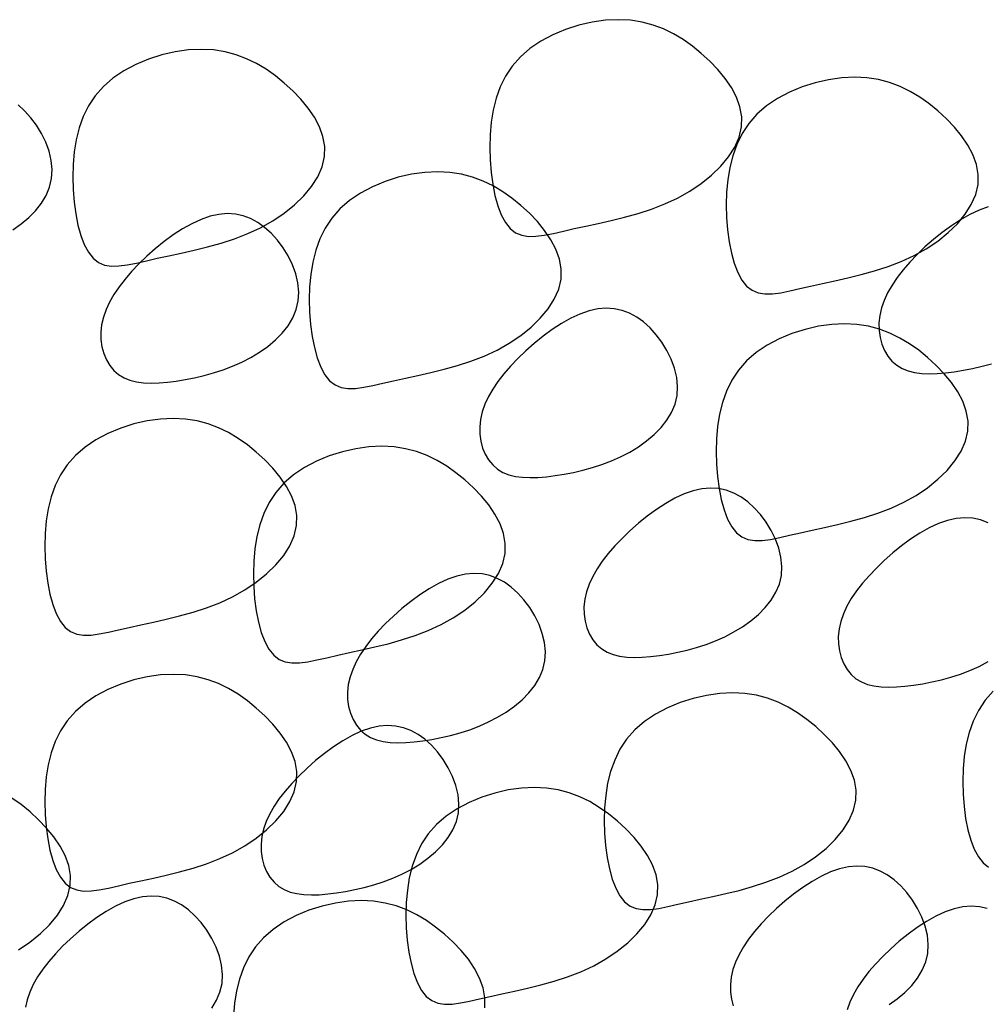
# Model space of a CAD drawing. Units: millimetres. Extents: x 4381 to 244431580, y -1100 to 352671474.
# Drawn here: x 204848 to 204909, y 361807 to 361869 of the extents above; entities that cross this region are included whole.
import ezdxf

# ---------------------------------------------------------------- set-up
doc = ezdxf.new("R2010")
doc.units = ezdxf.units.MM
doc.header["$MEASUREMENT"] = 0

msp = doc.modelspace()

# ---------------------------------------------------------------- linework, layer by layer
at = {"color": 8}
for points in [[(204879.727, 361866.584), (204879.217, 361866.002), (204878.799, 361865.37), (204878.466, 361864.693), (204878.21, 361863.98), (204878.024, 361863.236), (204877.901, 361862.469), (204877.832, 361861.686), (204877.811, 361860.895), (204877.831, 361860.103), (204877.891, 361859.324), (204877.99, 361858.575), (204878.13, 361857.869), (204878.31, 361857.222), (204878.529, 361856.649), (204878.789, 361856.167), (204879.088, 361855.789), (204879.428, 361855.526), (204879.81, 361855.368), (204880.236, 361855.301), (204880.709, 361855.308), (204881.23, 361855.376), (204881.802, 361855.488), (204882.428, 361855.631), (204883.108, 361855.789), (204883.844, 361855.95), (204884.625, 361856.119), (204885.439, 361856.303), (204886.276, 361856.51), (204887.122, 361856.746), (204887.967, 361857.02), (204888.798, 361857.339), (204889.603, 361857.711), (204890.371, 361858.14), (204891.089, 361858.622), (204891.743, 361859.148), (204892.322, 361859.711), (204892.812, 361860.303), (204893.201, 361860.916), (204893.475, 361861.543), (204893.623, 361862.176), (204893.635, 361862.808), (204893.523, 361863.434), (204893.302, 361864.048), (204892.987, 361864.647), (204892.594, 361865.226), (204892.137, 361865.78), (204891.632, 361866.306), (204891.094, 361866.797), (204890.536, 361867.25), (204889.957, 361867.66), (204889.354, 361868.021), (204888.725, 361868.329), (204888.065, 361868.577), (204887.373, 361868.76), (204886.644, 361868.874), (204885.877, 361868.913), (204885.07, 361868.874), (204884.238, 361868.757), (204883.4, 361868.565), (204882.572, 361868.302), (204881.774, 361867.969), (204881.021, 361867.57), (204880.333, 361867.107)], [(204853.534, 361864.72), (204853.023, 361864.138), (204852.605, 361863.506), (204852.272, 361862.829), (204852.016, 361862.116), (204851.83, 361861.372), (204851.707, 361860.605), (204851.638, 361859.823), (204851.617, 361859.031), (204851.637, 361858.239), (204851.697, 361857.461), (204851.797, 361856.711), (204851.936, 361856.005), (204852.116, 361855.358), (204852.336, 361854.786), (204852.595, 361854.303), (204852.895, 361853.925), (204853.234, 361853.662), (204853.616, 361853.504), (204854.042, 361853.437), (204854.515, 361853.444), (204855.036, 361853.512), (204855.609, 361853.625), (204856.234, 361853.767), (204856.914, 361853.925), (204857.65, 361854.086), (204858.431, 361854.255), (204859.245, 361854.439), (204860.082, 361854.646), (204860.929, 361854.882), (204861.773, 361855.156), (204862.604, 361855.475), (204863.409, 361855.847), (204864.177, 361856.276), (204864.895, 361856.758), (204865.549, 361857.284), (204866.128, 361857.847), (204866.618, 361858.439), (204867.007, 361859.052), (204867.281, 361859.679), (204867.429, 361860.313), (204867.442, 361860.944), (204867.33, 361861.57), (204867.109, 361862.184), (204866.793, 361862.783), (204866.4, 361863.362), (204865.943, 361863.916), (204865.438, 361864.442), (204864.9, 361864.933), (204864.342, 361865.387), (204863.763, 361865.796), (204863.16, 361866.158), (204862.531, 361866.465), (204861.872, 361866.713), (204861.179, 361866.896), (204860.451, 361867.01), (204859.683, 361867.05), (204858.876, 361867.01), (204858.044, 361866.893), (204857.206, 361866.701), (204856.379, 361866.438), (204855.58, 361866.105), (204854.827, 361865.706), (204854.139, 361865.244)], [(204894.581, 361862.972), (204894.071, 361862.391), (204893.653, 361861.759), (204893.32, 361861.082), (204893.064, 361860.368), (204892.878, 361859.625), (204892.754, 361858.858), (204892.686, 361858.075), (204892.665, 361857.284), (204892.684, 361856.492), (204892.744, 361855.713), (204892.844, 361854.963), (204892.984, 361854.257), (204893.164, 361853.611), (204893.383, 361853.038), (204893.643, 361852.555), (204893.942, 361852.178), (204894.282, 361851.915), (204894.664, 361851.757), (204895.09, 361851.69), (204895.563, 361851.697), (204896.084, 361851.765), (204896.656, 361851.877), (204897.281, 361852.02), (204897.962, 361852.178), (204898.697, 361852.339), (204899.478, 361852.508), (204900.293, 361852.692), (204901.13, 361852.898), (204901.976, 361853.135), (204902.821, 361853.409), (204903.652, 361853.728), (204904.457, 361854.1), (204905.225, 361854.529), (204905.942, 361855.01), (204906.597, 361855.536), (204907.176, 361856.099), (204907.666, 361856.692), (204908.054, 361857.305), (204908.329, 361857.932), (204908.477, 361858.565), (204908.489, 361859.197), (204908.377, 361859.822), (204908.156, 361860.437), (204907.841, 361861.036), (204907.447, 361861.615), (204906.991, 361862.169), (204906.486, 361862.694), (204905.948, 361863.186), (204905.389, 361863.639), (204904.811, 361864.049), (204904.208, 361864.41), (204903.579, 361864.717), (204902.919, 361864.965), (204902.227, 361865.149), (204901.498, 361865.263), (204900.73, 361865.302), (204899.923, 361865.263), (204899.092, 361865.146), (204898.254, 361864.954), (204897.426, 361864.691), (204896.627, 361864.358), (204895.875, 361863.959), (204895.187, 361863.496)], [(204868.387, 361857.031), (204867.877, 361856.45), (204867.459, 361855.818), (204867.126, 361855.141), (204866.87, 361854.427), (204866.684, 361853.684), (204866.561, 361852.917), (204866.492, 361852.134), (204866.471, 361851.343), (204866.491, 361850.551), (204866.551, 361849.772), (204866.65, 361849.022), (204866.79, 361848.316), (204866.97, 361847.67), (204867.189, 361847.097), (204867.449, 361846.614), (204867.748, 361846.236), (204868.088, 361845.974), (204868.47, 361845.816), (204868.896, 361845.748), (204869.369, 361845.756), (204869.89, 361845.824), (204870.462, 361845.936), (204871.088, 361846.079), (204871.768, 361846.236), (204872.504, 361846.398), (204873.285, 361846.567), (204874.099, 361846.751), (204874.936, 361846.957), (204875.782, 361847.194), (204876.627, 361847.468), (204877.458, 361847.787), (204878.263, 361848.159), (204879.031, 361848.588), (204879.749, 361849.069), (204880.403, 361849.595), (204880.982, 361850.158), (204881.472, 361850.75), (204881.861, 361851.364), (204882.135, 361851.991), (204882.283, 361852.624), (204882.295, 361853.256), (204882.183, 361853.881), (204881.962, 361854.496), (204881.647, 361855.095), (204881.254, 361855.674), (204880.797, 361856.228), (204880.292, 361856.753), (204879.754, 361857.245), (204879.196, 361857.698), (204878.617, 361858.108), (204878.014, 361858.469), (204877.385, 361858.776), (204876.725, 361859.024), (204876.033, 361859.208), (204875.304, 361859.322), (204874.536, 361859.361), (204873.73, 361859.322), (204872.898, 361859.205), (204872.06, 361859.013), (204871.232, 361858.75), (204870.434, 361858.417), (204869.681, 361858.018), (204868.993, 361857.555)], [(204853.427, 361849.751), (204853.377, 361849.279), (204853.384, 361848.817), (204853.446, 361848.371), (204853.56, 361847.947), (204853.724, 361847.554), (204853.936, 361847.198), (204854.193, 361846.886), (204854.492, 361846.625), (204854.831, 361846.42), (204855.207, 361846.269), (204855.619, 361846.166), (204856.062, 361846.108), (204856.536, 361846.088), (204857.037, 361846.103), (204857.564, 361846.148), (204858.112, 361846.217), (204858.68, 361846.308), (204859.263, 361846.42), (204859.857, 361846.558), (204860.455, 361846.722), (204861.053, 361846.915), (204861.646, 361847.14), (204862.229, 361847.398), (204862.797, 361847.693), (204863.345, 361848.024), (204863.862, 361848.392), (204864.339, 361848.795), (204864.767, 361849.229), (204865.135, 361849.693), (204865.433, 361850.185), (204865.65, 361850.704), (204865.779, 361851.246), (204865.81, 361851.808), (204865.752, 361852.382), (204865.614, 361852.958), (204865.406, 361853.524), (204865.138, 361854.072), (204864.82, 361854.59), (204864.463, 361855.069), (204864.075, 361855.498), (204863.666, 361855.868), (204863.236, 361856.175), (204862.787, 361856.417), (204862.318, 361856.592), (204861.829, 361856.697), (204861.32, 361856.729), (204860.791, 361856.686), (204860.242, 361856.565), (204859.674, 361856.367), (204859.094, 361856.098), (204858.509, 361855.77), (204857.926, 361855.391), (204857.353, 361854.972), (204856.798, 361854.523), (204856.267, 361854.054), (204855.77, 361853.575), (204855.311, 361853.095), (204854.894, 361852.615), (204854.523, 361852.135), (204854.199, 361851.656), (204853.925, 361851.178), (204853.703, 361850.7), (204853.536, 361850.225)], [(204877.225, 361843.81), (204877.175, 361843.338), (204877.182, 361842.876), (204877.244, 361842.43), (204877.358, 361842.006), (204877.522, 361841.613), (204877.734, 361841.257), (204877.991, 361840.945), (204878.29, 361840.684), (204878.629, 361840.479), (204879.005, 361840.328), (204879.417, 361840.225), (204879.86, 361840.167), (204880.334, 361840.147), (204880.835, 361840.162), (204881.362, 361840.207), (204881.91, 361840.276), (204882.478, 361840.367), (204883.061, 361840.479), (204883.655, 361840.617), (204884.253, 361840.781), (204884.851, 361840.974), (204885.444, 361841.199), (204886.027, 361841.457), (204886.595, 361841.752), (204887.143, 361842.083), (204887.66, 361842.451), (204888.138, 361842.854), (204888.565, 361843.288), (204888.933, 361843.752), (204889.231, 361844.244), (204889.449, 361844.762), (204889.577, 361845.305), (204889.608, 361845.867), (204889.55, 361846.441), (204889.412, 361847.017), (204889.204, 361847.583), (204888.936, 361848.131), (204888.618, 361848.649), (204888.261, 361849.128), (204887.873, 361849.556), (204887.464, 361849.926), (204887.034, 361850.234), (204886.585, 361850.476), (204886.116, 361850.651), (204885.627, 361850.756), (204885.118, 361850.788), (204884.589, 361850.745), (204884.04, 361850.624), (204883.472, 361850.426), (204882.892, 361850.157), (204882.307, 361849.828), (204881.724, 361849.45), (204881.151, 361849.031), (204880.596, 361848.582), (204880.065, 361848.113), (204879.568, 361847.634), (204879.109, 361847.154), (204878.693, 361846.674), (204878.321, 361846.194), (204877.997, 361845.715), (204877.723, 361845.237), (204877.501, 361844.759), (204877.334, 361844.284)], [(204893.942, 361847.479), (204893.432, 361846.898), (204893.014, 361846.265), (204892.681, 361845.589), (204892.425, 361844.875), (204892.239, 361844.131), (204892.116, 361843.365), (204892.047, 361842.582), (204892.026, 361841.79), (204892.046, 361840.998), (204892.106, 361840.22), (204892.205, 361839.47), (204892.345, 361838.764), (204892.525, 361838.117), (204892.744, 361837.545), (204893.004, 361837.062), (204893.303, 361836.684), (204893.643, 361836.421), (204894.025, 361836.264), (204894.451, 361836.196), (204894.924, 361836.204), (204895.445, 361836.271), (204896.017, 361836.384), (204896.643, 361836.527), (204897.323, 361836.684), (204898.058, 361836.846), (204898.839, 361837.015), (204899.654, 361837.199), (204900.491, 361837.405), (204901.337, 361837.642), (204902.182, 361837.916), (204903.013, 361838.235), (204903.818, 361838.606), (204904.586, 361839.036), (204905.304, 361839.517), (204905.958, 361840.043), (204906.537, 361840.606), (204907.027, 361841.198), (204907.416, 361841.812), (204907.69, 361842.439), (204907.838, 361843.072), (204907.85, 361843.704), (204907.738, 361844.329), (204907.517, 361844.943), (204907.202, 361845.542), (204906.809, 361846.121), (204906.352, 361846.676), (204905.847, 361847.201), (204905.309, 361847.693), (204904.751, 361848.146), (204904.172, 361848.556), (204903.569, 361848.917), (204902.94, 361849.224), (204902.28, 361849.472), (204901.588, 361849.656), (204900.859, 361849.77), (204900.091, 361849.809), (204899.285, 361849.769), (204898.453, 361849.652), (204897.615, 361849.461), (204896.787, 361849.197), (204895.989, 361848.865), (204895.236, 361848.466), (204894.548, 361848.003)], [(204851.777, 361841.538), (204851.266, 361840.957), (204850.848, 361840.324), (204850.515, 361839.648), (204850.259, 361838.934), (204850.073, 361838.19), (204849.95, 361837.424), (204849.881, 361836.641), (204849.86, 361835.849), (204849.88, 361835.057), (204849.94, 361834.279), (204850.04, 361833.529), (204850.179, 361832.823), (204850.359, 361832.176), (204850.579, 361831.604), (204850.838, 361831.121), (204851.138, 361830.743), (204851.478, 361830.48), (204851.859, 361830.323), (204852.286, 361830.255), (204852.758, 361830.263), (204853.28, 361830.33), (204853.852, 361830.443), (204854.477, 361830.586), (204855.157, 361830.743), (204855.893, 361830.905), (204856.674, 361831.074), (204857.489, 361831.257), (204858.325, 361831.464), (204859.172, 361831.7), (204860.016, 361831.975), (204860.847, 361832.294), (204861.653, 361832.665), (204862.42, 361833.094), (204863.138, 361833.576), (204863.792, 361834.102), (204864.371, 361834.665), (204864.861, 361835.257), (204865.25, 361835.871), (204865.525, 361836.498), (204865.672, 361837.131), (204865.685, 361837.763), (204865.573, 361838.388), (204865.352, 361839.002), (204865.037, 361839.601), (204864.643, 361840.18), (204864.186, 361840.735), (204863.681, 361841.26), (204863.143, 361841.752), (204862.585, 361842.205), (204862.006, 361842.615), (204861.404, 361842.976), (204860.774, 361843.283), (204860.115, 361843.531), (204859.422, 361843.715), (204858.694, 361843.829), (204857.926, 361843.868), (204857.119, 361843.828), (204856.287, 361843.711), (204855.449, 361843.52), (204854.622, 361843.256), (204853.823, 361842.924), (204853.071, 361842.525), (204852.383, 361842.062)], [(204864.874, 361839.791), (204864.363, 361839.209), (204863.945, 361838.577), (204863.612, 361837.9), (204863.356, 361837.187), (204863.17, 361836.443), (204863.047, 361835.676), (204862.978, 361834.894), (204862.957, 361834.102), (204862.977, 361833.31), (204863.037, 361832.531), (204863.137, 361831.782), (204863.276, 361831.076), (204863.456, 361830.429), (204863.676, 361829.856), (204863.935, 361829.374), (204864.235, 361828.996), (204864.574, 361828.733), (204864.956, 361828.575), (204865.382, 361828.508), (204865.855, 361828.515), (204866.376, 361828.583), (204866.949, 361828.695), (204867.574, 361828.838), (204868.254, 361828.996), (204868.99, 361829.157), (204869.771, 361829.326), (204870.585, 361829.51), (204871.422, 361829.717), (204872.269, 361829.953), (204873.113, 361830.227), (204873.944, 361830.546), (204874.749, 361830.918), (204875.517, 361831.347), (204876.235, 361831.829), (204876.889, 361832.355), (204877.468, 361832.918), (204877.958, 361833.51), (204878.347, 361834.123), (204878.621, 361834.75), (204878.769, 361835.383), (204878.782, 361836.015), (204878.67, 361836.641), (204878.449, 361837.255), (204878.133, 361837.854), (204877.74, 361838.433), (204877.283, 361838.987), (204876.778, 361839.513), (204876.24, 361840.004), (204875.682, 361840.457), (204875.103, 361840.867), (204874.5, 361841.228), (204873.871, 361841.536), (204873.212, 361841.784), (204872.519, 361841.967), (204871.791, 361842.081), (204871.023, 361842.12), (204870.216, 361842.081), (204869.384, 361841.964), (204868.546, 361841.772), (204867.719, 361841.509), (204866.92, 361841.176), (204866.168, 361840.777), (204865.479, 361840.314)], [(204883.774, 361832.51), (204883.723, 361832.039), (204883.73, 361831.577), (204883.792, 361831.13), (204883.907, 361830.707), (204884.071, 361830.313), (204884.283, 361829.957), (204884.539, 361829.645), (204884.838, 361829.384), (204885.177, 361829.179), (204885.554, 361829.028), (204885.965, 361828.926), (204886.409, 361828.867), (204886.883, 361828.848), (204887.384, 361828.863), (204887.91, 361828.907), (204888.459, 361828.976), (204889.027, 361829.067), (204889.61, 361829.18), (204890.203, 361829.317), (204890.801, 361829.481), (204891.399, 361829.675), (204891.992, 361829.899), (204892.576, 361830.158), (204893.144, 361830.452), (204893.691, 361830.784), (204894.208, 361831.152), (204894.686, 361831.554), (204895.114, 361831.988), (204895.481, 361832.452), (204895.779, 361832.945), (204895.997, 361833.463), (204896.125, 361834.005), (204896.157, 361834.567), (204896.098, 361835.142), (204895.96, 361835.717), (204895.752, 361836.284), (204895.485, 361836.831), (204895.167, 361837.35), (204894.809, 361837.828), (204894.421, 361838.257), (204894.012, 361838.627), (204893.583, 361838.934), (204893.134, 361839.177), (204892.665, 361839.351), (204892.175, 361839.456), (204891.666, 361839.488), (204891.137, 361839.445), (204890.588, 361839.325), (204890.02, 361839.126), (204889.44, 361838.858), (204888.855, 361838.529), (204888.272, 361838.15), (204887.7, 361837.731), (204887.144, 361837.282), (204886.614, 361836.814), (204886.116, 361836.335), (204885.657, 361835.854), (204885.241, 361835.374), (204884.87, 361834.894), (204884.546, 361834.415), (204884.271, 361833.937), (204884.05, 361833.46), (204883.883, 361832.984)], [(204868.92, 361827.151), (204868.869, 361826.68), (204868.876, 361826.218), (204868.938, 361825.772), (204869.053, 361825.348), (204869.217, 361824.955), (204869.429, 361824.599), (204869.685, 361824.286), (204869.985, 361824.026), (204870.324, 361823.821), (204870.7, 361823.67), (204871.111, 361823.567), (204871.555, 361823.509), (204872.029, 361823.489), (204872.53, 361823.504), (204873.056, 361823.549), (204873.605, 361823.618), (204874.173, 361823.708), (204874.756, 361823.821), (204875.349, 361823.958), (204875.947, 361824.123), (204876.545, 361824.316), (204877.139, 361824.541), (204877.722, 361824.799), (204878.29, 361825.093), (204878.837, 361825.425), (204879.355, 361825.793), (204879.832, 361826.195), (204880.26, 361826.63), (204880.627, 361827.094), (204880.925, 361827.586), (204881.143, 361828.104), (204881.271, 361828.646), (204881.303, 361829.209), (204881.245, 361829.783), (204881.107, 361830.359), (204880.899, 361830.925), (204880.631, 361831.473), (204880.313, 361831.991), (204879.955, 361832.47), (204879.568, 361832.898), (204879.158, 361833.268), (204878.729, 361833.576), (204878.28, 361833.818), (204877.811, 361833.993), (204877.322, 361834.097), (204876.812, 361834.13), (204876.283, 361834.087), (204875.734, 361833.966), (204875.167, 361833.768), (204874.586, 361833.499), (204874.001, 361833.17), (204873.418, 361832.791), (204872.846, 361832.373), (204872.29, 361831.924), (204871.76, 361831.455), (204871.262, 361830.976), (204870.803, 361830.496), (204870.387, 361830.015), (204870.016, 361829.536), (204869.692, 361829.056), (204869.418, 361828.578), (204869.196, 361828.101), (204869.029, 361827.625)], [(204851.777, 361825.462), (204851.266, 361824.881), (204850.848, 361824.248), (204850.515, 361823.572), (204850.259, 361822.858), (204850.073, 361822.114), (204849.95, 361821.348), (204849.881, 361820.565), (204849.86, 361819.774), (204849.88, 361818.982), (204849.94, 361818.203), (204850.04, 361817.453), (204850.179, 361816.747), (204850.359, 361816.1), (204850.579, 361815.528), (204850.838, 361815.045), (204851.138, 361814.667), (204851.478, 361814.405), (204851.859, 361814.247), (204852.286, 361814.179), (204852.758, 361814.187), (204853.28, 361814.254), (204853.852, 361814.367), (204854.477, 361814.51), (204855.157, 361814.667), (204855.893, 361814.829), (204856.674, 361814.998), (204857.489, 361815.182), (204858.325, 361815.388), (204859.172, 361815.625), (204860.016, 361815.899), (204860.847, 361816.218), (204861.653, 361816.59), (204862.42, 361817.019), (204863.138, 361817.5), (204863.792, 361818.026), (204864.371, 361818.589), (204864.861, 361819.181), (204865.25, 361819.795), (204865.525, 361820.422), (204865.672, 361821.055), (204865.685, 361821.687), (204865.573, 361822.312), (204865.352, 361822.927), (204865.037, 361823.526), (204864.643, 361824.105), (204864.186, 361824.659), (204863.681, 361825.184), (204863.143, 361825.676), (204862.585, 361826.129), (204862.006, 361826.539), (204861.404, 361826.9), (204860.774, 361827.207), (204860.115, 361827.455), (204859.422, 361827.639), (204858.694, 361827.753), (204857.926, 361827.792), (204857.119, 361827.752), (204856.287, 361827.636), (204855.449, 361827.444), (204854.622, 361827.18), (204853.823, 361826.848), (204853.071, 361826.449), (204852.383, 361825.986)], [(204886.915, 361824.297), (204886.404, 361823.716), (204885.986, 361823.084), (204885.653, 361822.407), (204885.397, 361821.693), (204885.211, 361820.95), (204885.088, 361820.183), (204885.019, 361819.4), (204884.998, 361818.609), (204885.018, 361817.817), (204885.078, 361817.038), (204885.178, 361816.288), (204885.317, 361815.582), (204885.497, 361814.936), (204885.717, 361814.363), (204885.976, 361813.88), (204886.276, 361813.502), (204886.616, 361813.24), (204886.997, 361813.082), (204887.424, 361813.014), (204887.896, 361813.022), (204888.418, 361813.09), (204888.99, 361813.202), (204889.615, 361813.345), (204890.295, 361813.502), (204891.031, 361813.664), (204891.812, 361813.833), (204892.627, 361814.017), (204893.463, 361814.223), (204894.31, 361814.46), (204895.154, 361814.734), (204895.985, 361815.053), (204896.791, 361815.425), (204897.558, 361815.854), (204898.276, 361816.335), (204898.93, 361816.861), (204899.509, 361817.424), (204899.999, 361818.016), (204900.388, 361818.63), (204900.663, 361819.257), (204900.81, 361819.89), (204900.823, 361820.522), (204900.711, 361821.147), (204900.49, 361821.762), (204900.175, 361822.361), (204899.781, 361822.94), (204899.324, 361823.494), (204898.819, 361824.019), (204898.281, 361824.511), (204897.723, 361824.964), (204897.144, 361825.374), (204896.542, 361825.735), (204895.912, 361826.042), (204895.253, 361826.29), (204894.56, 361826.474), (204893.832, 361826.588), (204893.064, 361826.627), (204892.257, 361826.588), (204891.425, 361826.471), (204890.587, 361826.279), (204889.76, 361826.016), (204888.961, 361825.683), (204888.209, 361825.284), (204887.521, 361824.821)], [(204863.489, 361817.599), (204863.439, 361817.128), (204863.446, 361816.666), (204863.508, 361816.219), (204863.622, 361815.796), (204863.787, 361815.403), (204863.998, 361815.046), (204864.255, 361814.734), (204864.554, 361814.473), (204864.893, 361814.269), (204865.27, 361814.117), (204865.681, 361814.015), (204866.125, 361813.956), (204866.598, 361813.937), (204867.1, 361813.952), (204867.626, 361813.996), (204868.174, 361814.066), (204868.743, 361814.156), (204869.326, 361814.269), (204869.919, 361814.406), (204870.517, 361814.57), (204871.115, 361814.764), (204871.708, 361814.988), (204872.291, 361815.247), (204872.859, 361815.541), (204873.407, 361815.873), (204873.924, 361816.241), (204874.402, 361816.643), (204874.829, 361817.077), (204875.197, 361817.542), (204875.495, 361818.034), (204875.713, 361818.552), (204875.841, 361819.094), (204875.872, 361819.657), (204875.814, 361820.231), (204875.676, 361820.806), (204875.468, 361821.373), (204875.2, 361821.92), (204874.883, 361822.439), (204874.525, 361822.917), (204874.137, 361823.346), (204873.728, 361823.716), (204873.299, 361824.023), (204872.849, 361824.266), (204872.38, 361824.441), (204871.891, 361824.545), (204871.382, 361824.577), (204870.853, 361824.534), (204870.304, 361824.414), (204869.736, 361824.215), (204869.156, 361823.947), (204868.571, 361823.618), (204867.988, 361823.239), (204867.415, 361822.82), (204866.86, 361822.372), (204866.33, 361821.903), (204865.832, 361821.424), (204865.373, 361820.943), (204864.957, 361820.463), (204864.585, 361819.983), (204864.261, 361819.504), (204863.987, 361819.026), (204863.765, 361818.549), (204863.599, 361818.073)], [(204874.457, 361818.356), (204873.946, 361817.775), (204873.528, 361817.143), (204873.195, 361816.466), (204872.939, 361815.752), (204872.753, 361815.008), (204872.63, 361814.242), (204872.561, 361813.459), (204872.54, 361812.668), (204872.56, 361811.876), (204872.62, 361811.097), (204872.72, 361810.347), (204872.859, 361809.641), (204873.039, 361808.994), (204873.259, 361808.422), (204873.518, 361807.939), (204873.818, 361807.561), (204874.158, 361807.299), (204874.539, 361807.141), (204874.966, 361807.073), (204875.438, 361807.081), (204875.96, 361807.148), (204876.532, 361807.261), (204877.157, 361807.404), (204877.837, 361807.561), (204878.573, 361807.723), (204879.354, 361807.892), (204880.169, 361808.076), (204881.005, 361808.282), (204881.852, 361808.519), (204882.696, 361808.793), (204883.527, 361809.112), (204884.333, 361809.484), (204885.1, 361809.913), (204885.818, 361810.394), (204886.472, 361810.92), (204887.051, 361811.483), (204887.541, 361812.075), (204887.93, 361812.689), (204888.205, 361813.316), (204888.352, 361813.949), (204888.365, 361814.581), (204888.253, 361815.206), (204888.032, 361815.821), (204887.717, 361816.42), (204887.323, 361816.999), (204886.866, 361817.553), (204886.361, 361818.078), (204885.823, 361818.57), (204885.265, 361819.023), (204884.686, 361819.433), (204884.084, 361819.794), (204883.454, 361820.101), (204882.795, 361820.349), (204882.102, 361820.533), (204881.374, 361820.647), (204880.606, 361820.686), (204879.799, 361820.647), (204878.967, 361820.53), (204878.129, 361820.338), (204877.302, 361820.075), (204876.503, 361819.742), (204875.751, 361819.343), (204875.063, 361818.88)]]:
    msp.add_lwpolyline(points, close=True, dxfattribs=at)
for points in [[(204847.852, 361855.713), (204848.369, 361856.081), (204848.847, 361856.483), (204849.274, 361856.917), (204849.642, 361857.382), (204849.94, 361857.874), (204850.158, 361858.392), (204850.286, 361858.934), (204850.318, 361859.497), (204850.259, 361860.071), (204850.121, 361860.646), (204849.913, 361861.213), (204849.645, 361861.76), (204849.328, 361862.279), (204848.97, 361862.757), (204848.582, 361863.186), (204848.173, 361863.556)], [(204909.116, 361857.148), (204908.548, 361856.949), (204907.968, 361856.681), (204907.382, 361856.352), (204906.8, 361855.973), (204906.227, 361855.554), (204905.672, 361855.106), (204905.141, 361854.637), (204904.643, 361854.158), (204904.185, 361853.677), (204903.768, 361853.197), (204903.397, 361852.717), (204903.073, 361852.238), (204902.799, 361851.76), (204902.577, 361851.283), (204902.41, 361850.807), (204902.301, 361850.333), (204902.251, 361849.862), (204902.258, 361849.4), (204902.32, 361848.953), (204902.434, 361848.53), (204902.598, 361848.137), (204902.81, 361847.78), (204903.067, 361847.468), (204903.366, 361847.207), (204903.705, 361847.003), (204904.081, 361846.851), (204904.492, 361846.749), (204904.936, 361846.69), (204905.41, 361846.671), (204905.911, 361846.686), (204906.437, 361846.73), (204906.986, 361846.8), (204907.554, 361846.89), (204908.137, 361847.003), (204908.73, 361847.14), (204909.328, 361847.304)], [(204909.106, 361837.313), (204908.636, 361837.488), (204908.147, 361837.592), (204907.638, 361837.624), (204907.109, 361837.581), (204906.56, 361837.461), (204905.992, 361837.262), (204905.412, 361836.994), (204904.827, 361836.665), (204904.244, 361836.286), (204903.671, 361835.867), (204903.116, 361835.419), (204902.586, 361834.95), (204902.088, 361834.471), (204901.629, 361833.99), (204901.213, 361833.51), (204900.841, 361833.03), (204900.517, 361832.551), (204900.243, 361832.073), (204900.022, 361831.596), (204899.855, 361831.12), (204899.745, 361830.646), (204899.695, 361830.175), (204899.702, 361829.713), (204899.764, 361829.266), (204899.878, 361828.843), (204900.043, 361828.45), (204900.254, 361828.093), (204900.511, 361827.781), (204900.81, 361827.52), (204901.149, 361827.316), (204901.526, 361827.164), (204901.937, 361827.062), (204902.381, 361827.003), (204902.854, 361826.984), (204903.356, 361826.999), (204903.882, 361827.043), (204904.43, 361827.113), (204904.999, 361827.203), (204905.582, 361827.316), (204906.175, 361827.453), (204906.773, 361827.617), (204907.371, 361827.811), (204907.964, 361828.035), (204908.547, 361828.294), (204909.116, 361828.588)], [(204909.435, 361826.744), (204908.925, 361826.162), (204908.507, 361825.53), (204908.173, 361824.853), (204907.918, 361824.14), (204907.732, 361823.396), (204907.608, 361822.629), (204907.54, 361821.847), (204907.518, 361821.055), (204907.538, 361820.263), (204907.598, 361819.484), (204907.698, 361818.735), (204907.838, 361818.029), (204908.017, 361817.382), (204908.237, 361816.809), (204908.497, 361816.327), (204908.796, 361815.949), (204909.136, 361815.686)], [(204848.205, 361810.495), (204848.923, 361810.977), (204849.577, 361811.503), (204850.156, 361812.066), (204850.646, 361812.658), (204851.035, 361813.271), (204851.31, 361813.898), (204851.457, 361814.531), (204851.47, 361815.163), (204851.358, 361815.789), (204851.137, 361816.403), (204850.822, 361817.002), (204850.428, 361817.581), (204849.971, 361818.135), (204849.466, 361818.661), (204848.928, 361819.152), (204848.37, 361819.606), (204847.791, 361820.015)], [(204902.887, 361807.044), (204903.404, 361807.412), (204903.881, 361807.814), (204904.309, 361808.248), (204904.677, 361808.713), (204904.975, 361809.205), (204905.192, 361809.723), (204905.321, 361810.265), (204905.352, 361810.828), (204905.294, 361811.402), (204905.156, 361811.977), (204904.948, 361812.544), (204904.68, 361813.092), (204904.362, 361813.61), (204904.005, 361814.088), (204903.617, 361814.517), (204903.208, 361814.887), (204902.778, 361815.194), (204902.329, 361815.437), (204901.86, 361815.612), (204901.371, 361815.716), (204900.862, 361815.748), (204900.333, 361815.705), (204899.784, 361815.585), (204899.216, 361815.386), (204898.636, 361815.118), (204898.05, 361814.789), (204897.468, 361814.41), (204896.895, 361813.991), (204896.34, 361813.543), (204895.809, 361813.074), (204895.312, 361812.595), (204894.853, 361812.114), (204894.436, 361811.634), (204894.065, 361811.154), (204893.741, 361810.675), (204893.467, 361810.197), (204893.245, 361809.72), (204893.078, 361809.244), (204892.969, 361808.77), (204892.919, 361808.299), (204892.926, 361807.837), (204892.988, 361807.39), (204893.102, 361806.967)], [(204860.343, 361806.824), (204860.641, 361807.317), (204860.859, 361807.835), (204860.987, 361808.377), (204861.019, 361808.939), (204860.96, 361809.514), (204860.822, 361810.089), (204860.614, 361810.656), (204860.347, 361811.203), (204860.029, 361811.721), (204859.671, 361812.2), (204859.283, 361812.629), (204858.874, 361812.999), (204858.445, 361813.306), (204857.996, 361813.549), (204857.526, 361813.723), (204857.037, 361813.828), (204856.528, 361813.86), (204855.999, 361813.817), (204855.45, 361813.697), (204854.882, 361813.498), (204854.302, 361813.229), (204853.717, 361812.901), (204853.134, 361812.522), (204852.561, 361812.103), (204852.006, 361811.654), (204851.476, 361811.186), (204850.978, 361810.707), (204850.519, 361810.226), (204850.103, 361809.746), (204849.731, 361809.266), (204849.407, 361808.787), (204849.133, 361808.309), (204848.912, 361807.832), (204848.745, 361807.356), (204848.635, 361806.882)], [(204877.491, 361806.843), (204877.504, 361807.475), (204877.392, 361808.1), (204877.171, 361808.715), (204876.856, 361809.314), (204876.462, 361809.893), (204876.005, 361810.447), (204875.5, 361810.972), (204874.962, 361811.464), (204874.404, 361811.917), (204873.825, 361812.327), (204873.223, 361812.688), (204872.593, 361812.995), (204871.934, 361813.243), (204871.241, 361813.427), (204870.513, 361813.541), (204869.745, 361813.58), (204868.938, 361813.541), (204868.107, 361813.424), (204867.268, 361813.232), (204866.441, 361812.969), (204865.642, 361812.636), (204864.89, 361812.237), (204864.202, 361811.774), (204863.596, 361811.25), (204863.085, 361810.669), (204862.667, 361810.037), (204862.334, 361809.36), (204862.078, 361808.646), (204861.893, 361807.903), (204861.769, 361807.136), (204861.7, 361806.353)], [(204909.047, 361813.093), (204908.558, 361813.198), (204908.049, 361813.23), (204907.52, 361813.187), (204906.971, 361813.067), (204906.403, 361812.868), (204905.823, 361812.599), (204905.238, 361812.271), (204904.655, 361811.892), (204904.082, 361811.473), (204903.527, 361811.024), (204902.997, 361810.556), (204902.499, 361810.077), (204902.04, 361809.596), (204901.624, 361809.116), (204901.252, 361808.636), (204900.928, 361808.157), (204900.654, 361807.679), (204900.433, 361807.202), (204900.266, 361806.726)]]:
    msp.add_lwpolyline(points, dxfattribs=at)

doc.saveas('drawing.dxf')
